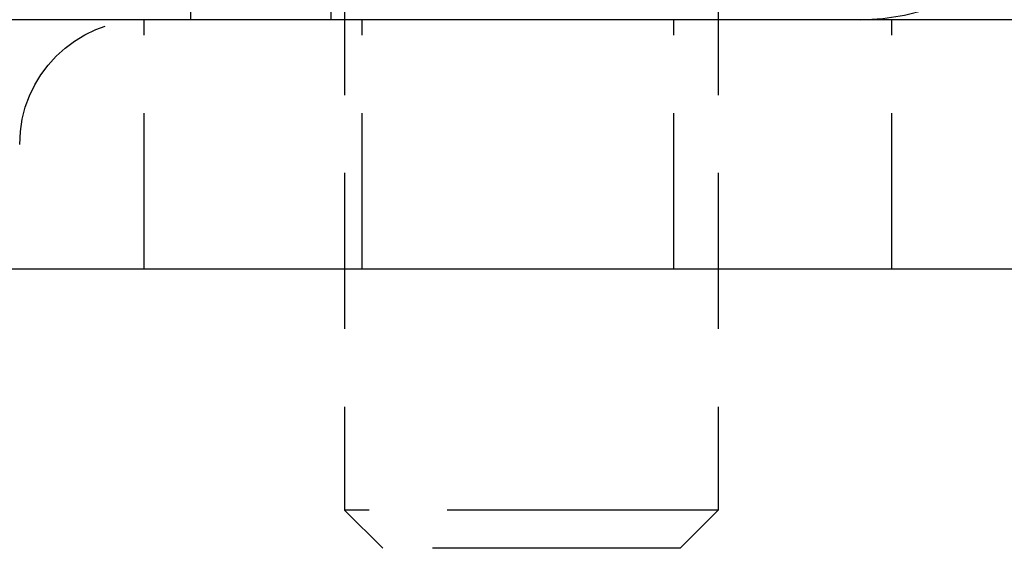
# Model space of a CAD drawing. Extents: x 0 to 1210, y -560 to 176.
# Drawn here: x 169 to 185, y -4 to 4 of the extents above; entities that cross this region are included whole.
import ezdxf

# ---------------------------------------------------------------- set-up
doc = ezdxf.new("R2010")
doc.units = 0
doc.header["$LTSCALE"] = 10
doc.linetypes.add('VERDECKT', pattern=[0.375, 0.25, -0.125])
doc.layers.get('0').update_dxf_attribs({"linetype": 'CONTINUOUS'})
doc.layers.add('STEMPEL', color=3, linetype='CONTINUOUS')

# ---------------------------------------------------------------- blocks, each defined once
blk = doc.blocks.new('A$CBF90F9C9')
at = {"color": 1, "linetype": 'VERDECKT', "extrusion": (0, 1, -2e-16)}
for p, q in [((171.75, 4), (171.75, 5.5)), ((174, 4), (174, 5.5)), ((174.21427, 5.2918), (174.21427, -3.86541)), ((180.21427, 5.2918), (180.21427, -3.86541)), ((171, 0), (171, 4)), ((174.5, 0), (174.5, 4)), ((179.5, 0), (179.5, 4)), ((183, 0), (183, 4)), ((178.36232, -3.86541), (174.21427, -3.86541)), ((174.82777, -4.47891), (174.21427, -3.86541)), ((180.21427, -3.86541), (178.36232, -3.86541)), ((179.60077, -4.47891), (180.21427, -3.86541)), ((178.12754, -4.47891), (174.82777, -4.47891)), ((179.60077, -4.47891), (178.12754, -4.47891))]:
    blk.add_line(p, q, dxfattribs=at)
at = {"color": 3, "linetype": 'CONTINUOUS', "extrusion": (0, 1, -2e-16)}
for p, q in [((269, 4), (20, 4)), ((269, 0), (20, 0))]:
    blk.add_line(p, q, dxfattribs=at)
at = {"color": 1, "linetype": 'VERDECKT'}
blk.add_arc((182.5, 7.5), 3.5, 270, 0, dxfattribs=at)
at = {"color": 1, "linetype": 'VERDECKT', "extrusion": (0, -2e-16, -1)}
blk.add_arc((-171, 2), 2, 0, 90, dxfattribs=at)

msp = doc.modelspace()

# ---------------------------------------------------------------- block references
at = {"layer": 'STEMPEL'}
msp.add_blockref('A$CBF90F9C9', (0, 0), dxfattribs=at)

doc.saveas('drawing.dxf')
